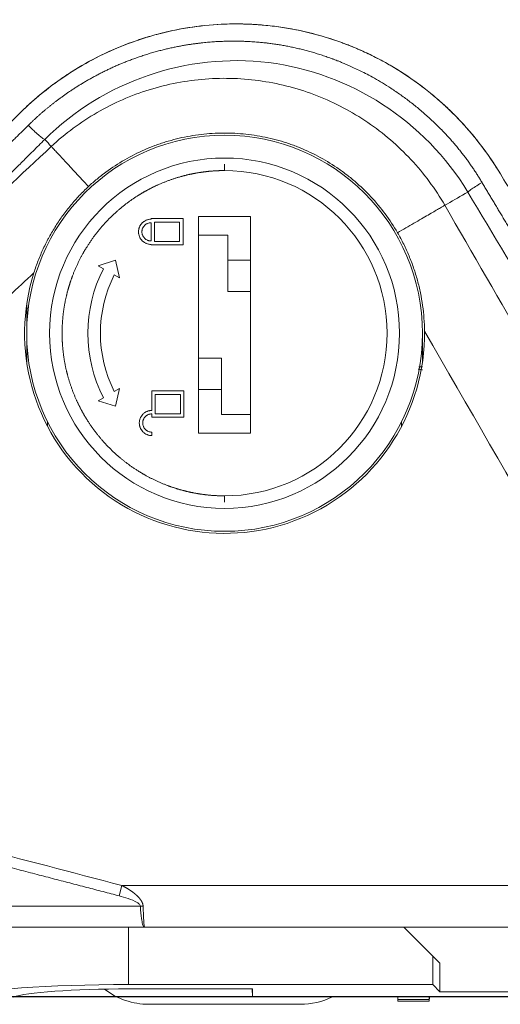
# Model space of a CAD drawing. Units: millimetres. Extents: x -4 to 1417, y -111 to 894.
# Drawn here: x 403 to 426, y 374 to 422 of the extents above; entities that cross this region are included whole.
import ezdxf

# ---------------------------------------------------------------- set-up
doc = ezdxf.new("R2010")
doc.units = ezdxf.units.MM
doc.layers.add('1', color=7, linetype='Continuous', true_color=0xffffff)
doc.dimstyles.get("Standard").update_dxf_attribs({"dimtxt": 8, "dimasz": 5, "dimexe": 0.18, "dimexo": 0.0625, "dimgap": 1, "dimtad": 0, "dimtih": 1, "dimtoh": 1, "dimdec": 1, "dimzin": 0, "dimdsep": 46, "dimtxsty": 'Standard', "dimblk": 'OPEN30', "dimcen": 0.09, "dimclrd": 3, "dimclre": 3, "dimclrt": 3, "dimadec": 0, "dimazin": 0, "dimtfac": 1, "dimtdec": 1, "dimtofl": 0, "dimtmove": 0, "dimatfit": 3, "dimldrblk": 'OPEN30', "dimfxl": 0, "dimtolj": 1, "dimtzin": 0, "dimarcsym": 0})

# ---------------------------------------------------------------- blocks, each defined once
blk = doc.blocks.new('_Open30')
at = {"color": 0, "linetype": 'ByBlock', "lineweight": -2}
for p, q in [((-1, 0.2679), (0, 0)), ((0, 0), (-1, -0.2679)), ((0, 0), (-1, 0))]:
    blk.add_line(p, q, dxfattribs=at)
blk = doc.blocks.new('*D2')
at = {"color": 3, "lineweight": -2, "transparency": 16777216}
for p, q in [((504.55, 477.986), (357.799, 477.986)), ((357.979, 472.986), (357.979, 431.345)), ((357.979, 379.704), (357.979, 421.345)), ((502.8, 374.704), (357.799, 374.704))]:
    blk.add_line(p, q, dxfattribs=at)
at = {"layer": 'Defpoints', "color": 0, "lineweight": 18, "transparency": 16777216}
for p in [(504.613, 477.986), (357.979, 374.704), (502.862, 374.704)]:
    blk.add_point(p, dxfattribs=at)
at = {"color": 3, "lineweight": -2, "transparency": 16777216, "xscale": 5, "yscale": 5, "zscale": 5}
for p, rotation in [((357.979, 477.986), 90), ((357.979, 374.704), 270)]:
    blk.add_blockref('_Open30', p, dxfattribs=dict(at, rotation=rotation))
at = {"color": 3, "lineweight": 18, "transparency": 16777216, "insert": (357.979, 426.345), "char_height": 8, "attachment_point": 5}
blk.add_mtext('\\A1;103', dxfattribs=at)

msp = doc.modelspace()

# ---------------------------------------------------------------- linework, layer by layer
at = {"layer": '1', "color": 0, "linetype": 'ByBlock', "lineweight": 5}
for p, q in [((412.614, 414.631), (412.614, 414.331)), ((410.622, 412.025), (409.086, 412.025)), ((409.086, 412.025), (409.086, 411.997)), ((409.086, 411.833), (409.086, 410.955)), ((409.25, 410.928), (409.25, 411.86)), ((409.25, 411.86), (410.457, 411.86)), ((410.457, 411.86), (410.457, 410.928)), ((410.622, 410.763), (410.622, 412.025)), ((411.364, 412.131), (413.864, 412.131)), ((411.364, 401.731), (411.364, 412.131)), ((413.864, 412.131), (413.864, 401.731)), ((410.457, 410.928), (409.25, 410.928)), ((411.364, 411.231), (412.764, 411.231)), ((412.764, 411.231), (412.764, 410.031)), ((409.086, 410.79), (409.086, 410.763)), ((409.086, 410.763), (410.622, 410.763)), ((407.377, 410.031), (406.549, 409.768)), ((407.565, 409.187), (407.377, 410.031)), ((413.864, 410.031), (412.764, 410.031)), ((406.549, 409.768), (406.798, 409.625)), ((407.32, 409.327), (407.565, 409.187)), ((412.764, 408.531), (413.864, 408.531)), ((403.114, 406.531), (403.114, 407.731)), ((403.19, 407.731), (403.114, 407.731)), ((403.114, 406.531), (403.114, 405.149)), ((422.114, 406.531), (422.114, 405.149)), ((412.464, 405.331), (411.364, 405.331)), ((407.565, 403.876), (407.32, 403.735)), ((407.377, 403.031), (407.565, 403.876)), ((409.123, 403.761), (410.659, 403.761)), ((409.123, 402.828), (409.123, 403.761)), ((410.659, 403.761), (410.659, 402.499)), ((412.464, 403.831), (411.364, 403.831)), ((412.464, 402.631), (412.464, 403.831)), ((406.798, 403.437), (406.549, 403.294)), ((406.549, 403.294), (407.377, 403.031)), ((409.288, 402.664), (409.288, 403.596)), ((409.288, 403.596), (410.495, 403.596)), ((410.495, 403.596), (410.495, 402.664)), ((409.123, 402.499), (409.123, 402.664)), ((410.659, 402.499), (409.123, 402.499)), ((410.495, 402.664), (409.288, 402.664)), ((413.864, 402.631), (412.464, 402.631)), ((404.114, 402.288), (404.114, 402.069)), ((421.114, 402.069), (421.114, 402.288)), ((409.123, 401.786), (409.123, 401.621)), ((413.864, 401.731), (411.364, 401.731)), ((412.614, 398.431), (412.614, 398.731)), ((407.549, 379.546), (407.681, 380.046)), ((408, 378.046), (408, 375.293)), ((422.611, 376.657), (421.222, 378.046)), ((422.607, 375.293), (422.611, 376.657)), ((422.611, 376.657), (422.95, 376.318)), ((422.95, 376.318), (422.948, 374.951)), ((408, 375.293), (422.607, 375.293)), ((408.022, 375.083), (413.956, 375.083)), ((413.95, 374.704), (413.943, 375.083)), ((413.956, 375.083), (413.95, 374.704)), ((422.948, 374.951), (422.607, 375.293)), ((422.948, 374.951), (461.815, 374.953)), ((413.95, 374.704), (420.928, 374.704)), ((420.933, 374.572), (420.928, 374.704)), ((420.936, 374.496), (420.933, 374.572)), ((420.933, 374.572), (422.44, 374.572)), ((420.936, 374.496), (422.441, 374.496)), ((422.441, 374.704), (452.418, 374.704)), ((422.441, 374.496), (422.442, 374.496)), ((408.982, 374.346), (416.246, 374.346))]:
    msp.add_line(p, q, dxfattribs=at)
msp.add_circle((412.614, 406.531), 8.4, dxfattribs=at)
for centre, radius, start, end in [((412.614, 406.531), 9.5, 0, 180), ((412.614, 406.531), 7.8, 270, 90), ((412.614, 406.531), 9.6, 162.4347, 0.5653), ((412.854, 406.531), 6.8, 152.9346, 207.0654), ((412.854, 406.531), 6.2, 153.1967, 206.8033), ((412.614, 407.731), 9.5, 178.8187, 180), ((412.614, 406.531), 9.5, 180, 0), ((408.982, 377.846), 3.5, 232.4101, 270), ((416.246, 377.846), 3.5, 270, 296.1388)]:
    msp.add_arc(centre, radius, start, end, dxfattribs=at)
for centre, major_axis, ratio, start_param, end_param in [((408.704, 379.546), (-0.999, -0.044), 0.499631, 1.415701, 1.548615), ((408, 374.578), (8.173, 0), 0.087489, 1.570796, 2.928305), ((408.022, 374.587), (5.672, 0), 0.087489, 1.570796, 2.92723)]:
    msp.add_ellipse(centre, major_axis=major_axis, ratio=ratio, start_param=start_param, end_param=end_param, dxfattribs=at)
for points, degree, knots in [([(425.852, 414.174), (425.56, 414.659), (425.244, 415.123), (424.565, 416.009), (424.201, 416.431), (423.621, 417.034), (423.421, 417.23), (423.113, 417.516), (422.957, 417.657), (422.797, 417.795), (422.69, 417.886), (422.636, 417.931), (422.147, 418.336), (421.696, 418.667), (420.763, 419.275), (420.281, 419.552), (419.535, 419.926), (419.282, 420.043), (418.897, 420.21), (418.703, 420.29), (418.507, 420.367), (418.376, 420.417), (418.31, 420.442), (417.716, 420.659), (417.182, 420.821), (416.103, 421.082), (415.558, 421.182), (414.732, 421.285), (414.455, 421.312), (414.038, 421.34), (413.829, 421.352), (413.619, 421.358), (413.479, 421.362), (413.409, 421.363), (412.778, 421.37), (412.222, 421.344), (411.119, 421.231), (410.573, 421.144), (409.761, 420.966), (409.491, 420.899), (409.088, 420.787), (408.888, 420.728), (408.687, 420.665), (408.554, 420.621), (408.488, 420.599), (407.89, 420.396), (407.375, 420.186), (406.372, 419.712), (405.886, 419.448), (405.177, 419.01), (404.945, 418.857), (404.602, 418.617), (404.432, 418.494), (404.264, 418.368), (404.152, 418.283), (404.097, 418.239), (403.599, 417.848), (403.178, 417.476), (402.778, 417.079)], 3, [0, 0, 0, 0, 0.0625, 0.0625, 0.125, 0.125, 0.15625, 0.15625, 0.171875, 0.179687, 0.179687, 0.1875, 0.1875, 0.25, 0.25, 0.3125, 0.3125, 0.34375, 0.34375, 0.359375, 0.367187, 0.367187, 0.375, 0.375, 0.4375, 0.4375, 0.5, 0.5, 0.53125, 0.53125, 0.546875, 0.554687, 0.554687, 0.5625, 0.5625, 0.625, 0.625, 0.6875, 0.6875, 0.71875, 0.71875, 0.734375, 0.742187, 0.742187, 0.75, 0.75, 0.8125, 0.8125, 0.875, 0.875, 0.90625, 0.90625, 0.921875, 0.929687, 0.929687, 0.9375, 0.9375, 1, 1, 1, 1]), ([(403.984, 418.151), (404.398, 418.48), (404.826, 418.784), (405.705, 419.342), (406.157, 419.597), (407.086, 420.058), (407.562, 420.264), (408.296, 420.536), (408.544, 420.62), (408.857, 420.718), (408.92, 420.737), (409.046, 420.774), (409.11, 420.793), (409.3, 420.846), (409.427, 420.88), (410.064, 421.042), (410.577, 421.143), (411.608, 421.29), (412.126, 421.337), (412.908, 421.365), (413.17, 421.367), (413.563, 421.36), (413.76, 421.354), (413.957, 421.344), (414.089, 421.337), (414.155, 421.332), (414.747, 421.29), (415.267, 421.225), (416.295, 421.041), (416.802, 420.922), (417.805, 420.629), (418.3, 420.456), (418.849, 420.23), (418.91, 420.204), (419.032, 420.152), (419.092, 420.125), (419.274, 420.045), (419.633, 419.88), (419.984, 419.701), (420.675, 419.325), (421.121, 419.052), (421.982, 418.458), (422.398, 418.137), (422.899, 417.707), (422.998, 417.619), (423.146, 417.486), (423.194, 417.441), (423.292, 417.35), (423.533, 417.123), (423.765, 416.888), (424.306, 416.311), (424.646, 415.909), (425.281, 415.069), (425.578, 414.63), (425.852, 414.174)], 3, [0, 0, 0, 0, 0.0625, 0.0625, 0.125, 0.125, 0.1875, 0.1875, 0.21875, 0.21875, 0.226563, 0.226563, 0.234375, 0.234375, 0.25, 0.25, 0.3125, 0.3125, 0.375, 0.375, 0.40625, 0.40625, 0.421875, 0.429688, 0.429688, 0.4375, 0.4375, 0.5, 0.5, 0.5625, 0.5625, 0.625, 0.625, 0.632813, 0.632813, 0.640625, 0.640625, 0.65625, 0.6875, 0.6875, 0.75, 0.75, 0.8125, 0.8125, 0.828125, 0.828125, 0.835938, 0.835938, 0.84375, 0.875, 0.875, 0.9375, 0.9375, 1, 1, 1, 1]), ([(403.193, 416.501), (403.206, 416.514), (403.232, 416.54), (403.272, 416.579), (403.312, 416.618), (403.354, 416.658), (403.396, 416.698), (403.438, 416.738), (403.482, 416.779), (403.526, 416.82), (403.571, 416.861), (403.616, 416.903), (403.663, 416.945), (403.71, 416.987), (403.758, 417.03), (403.807, 417.073), (403.856, 417.116), (403.907, 417.159), (403.958, 417.203), (404.01, 417.247), (404.063, 417.291), (404.117, 417.335), (404.171, 417.38), (404.227, 417.425), (404.283, 417.47), (404.34, 417.515), (404.398, 417.561), (404.457, 417.606), (404.516, 417.652), (404.577, 417.698), (404.638, 417.744), (404.701, 417.79), (404.764, 417.837), (404.828, 417.883), (404.893, 417.93), (404.959, 417.976), (405.026, 418.023), (405.094, 418.07), (405.163, 418.116), (405.233, 418.163), (405.303, 418.21), (405.375, 418.257), (405.448, 418.304), (405.521, 418.351), (405.596, 418.397), (405.672, 418.444), (405.748, 418.491), (405.826, 418.537), (405.904, 418.584), (405.984, 418.63), (406.064, 418.677), (406.146, 418.723), (406.228, 418.769), (406.312, 418.815), (406.397, 418.86), (406.482, 418.906), (406.569, 418.951), (406.656, 418.996), (406.745, 419.041), (406.835, 419.086), (406.925, 419.13), (407.017, 419.174), (407.11, 419.218), (407.204, 419.262), (407.299, 419.305), (407.395, 419.347), (407.491, 419.39), (407.589, 419.432), (407.688, 419.473), (407.789, 419.514), (407.89, 419.555), (407.992, 419.595), (408.095, 419.634), (408.199, 419.673), (408.305, 419.711), (408.411, 419.749), (408.562, 419.801), (408.755, 419.865), (408.99, 419.939), (409.219, 420.006), (409.444, 420.068), (409.665, 420.125), (409.88, 420.177), (410.09, 420.224), (410.295, 420.267), (410.494, 420.306), (410.688, 420.34), (410.877, 420.371), (411.06, 420.399), (411.238, 420.423), (411.41, 420.444), (411.617, 420.468), (411.858, 420.491), (412.13, 420.511), (412.389, 420.525), (412.636, 420.534), (412.869, 420.539), (413.09, 420.539), (413.298, 420.537), (413.493, 420.532), (413.674, 420.525), (413.843, 420.516), (413.998, 420.506), (414.141, 420.496), (414.27, 420.486), (414.386, 420.475), (414.489, 420.465), (414.579, 420.456), (414.656, 420.447), (414.741, 420.437), (414.839, 420.424), (414.954, 420.408), (415.069, 420.392), (415.184, 420.374), (415.3, 420.355), (415.416, 420.335), (415.532, 420.314), (415.649, 420.291), (415.766, 420.268), (415.883, 420.243), (416, 420.218), (416.118, 420.191), (416.236, 420.163), (416.354, 420.134), (416.472, 420.104), (416.591, 420.073), (416.71, 420.04), (416.829, 420.006), (416.948, 419.971), (417.067, 419.935), (417.187, 419.898), (417.306, 419.859), (417.426, 419.82), (417.546, 419.778), (417.666, 419.736), (417.76, 419.702), (417.84, 419.672), (417.919, 419.642), (418.034, 419.597), (418.185, 419.536), (418.373, 419.458), (418.595, 419.362), (418.852, 419.246), (419.143, 419.108), (419.466, 418.944), (419.819, 418.753), (420.202, 418.532), (420.544, 418.318), (420.837, 418.123), (421.072, 417.96), (421.304, 417.792), (421.532, 417.619), (421.757, 417.441), (421.979, 417.258), (422.198, 417.071), (422.413, 416.879), (422.624, 416.683), (422.832, 416.483), (422.998, 416.319), (423.123, 416.191), (423.207, 416.103), (423.29, 416.014), (423.372, 415.925), (423.452, 415.837), (423.53, 415.748), (423.607, 415.659), (423.683, 415.571), (423.757, 415.482), (423.83, 415.394), (423.902, 415.305), (423.972, 415.217), (424.04, 415.129), (424.108, 415.042), (424.174, 414.954), (424.239, 414.867), (424.302, 414.78), (424.365, 414.693), (424.426, 414.607), (424.486, 414.52), (424.544, 414.435), (424.602, 414.349), (424.658, 414.264), (424.713, 414.18), (424.767, 414.095), (424.82, 414.012), (424.872, 413.928), (424.923, 413.845), (424.956, 413.79), (424.973, 413.763)], 3, [0, 0, 0, 0, 0.002168, 0.004368, 0.006598, 0.00886, 0.011152, 0.013475, 0.015829, 0.018215, 0.020631, 0.023078, 0.025557, 0.028066, 0.030607, 0.033179, 0.035782, 0.038416, 0.041081, 0.043778, 0.046505, 0.049264, 0.052055, 0.054877, 0.05773, 0.060615, 0.063531, 0.066479, 0.069458, 0.072469, 0.075512, 0.078586, 0.081692, 0.08483, 0.088, 0.091202, 0.094436, 0.097701, 0.100999, 0.104329, 0.107691, 0.111085, 0.114511, 0.11797, 0.121461, 0.124983, 0.128539, 0.132126, 0.135746, 0.139398, 0.143083, 0.1468, 0.150549, 0.15433, 0.158144, 0.16199, 0.165868, 0.169778, 0.173721, 0.177695, 0.181702, 0.18574, 0.189811, 0.193914, 0.198048, 0.202214, 0.206412, 0.210641, 0.214902, 0.219195, 0.223519, 0.227874, 0.232261, 0.23668, 0.241129, 0.24561, 0.250123, 0.26012, 0.269874, 0.279385, 0.288655, 0.297683, 0.306471, 0.315018, 0.323327, 0.331396, 0.339228, 0.346821, 0.354176, 0.361294, 0.368174, 0.374817, 0.386153, 0.396975, 0.407283, 0.417077, 0.426356, 0.43512, 0.443368, 0.4511, 0.458315, 0.465012, 0.471191, 0.476853, 0.481996, 0.486621, 0.490728, 0.494316, 0.497386, 0.499937, 0.504515, 0.509111, 0.513726, 0.518359, 0.52301, 0.52768, 0.532368, 0.537076, 0.541801, 0.546546, 0.55131, 0.556092, 0.560894, 0.565715, 0.570555, 0.575415, 0.580294, 0.585193, 0.590111, 0.59505, 0.600008, 0.604986, 0.609985, 0.615004, 0.620044, 0.625104, 0.62688, 0.630216, 0.635113, 0.641572, 0.649594, 0.659183, 0.670341, 0.683072, 0.697379, 0.71327, 0.730751, 0.749832, 0.761115, 0.77241, 0.783716, 0.795035, 0.806366, 0.817709, 0.829065, 0.840432, 0.851809, 0.863197, 0.874593, 0.879458, 0.884285, 0.889073, 0.893821, 0.898531, 0.903202, 0.907833, 0.912426, 0.91698, 0.921496, 0.925973, 0.930411, 0.93481, 0.939171, 0.943493, 0.947777, 0.952022, 0.95623, 0.960398, 0.964529, 0.968622, 0.972676, 0.976693, 0.980672, 0.984612, 0.988516, 0.992381, 0.996209, 1, 1, 1, 1]), ([(424.29, 413.302), (422.233, 416.713), (418.628, 419.032), (410.815, 419.987), (406.793, 418.615), (403.982, 415.824)], 3, [0, 0, 0, 0, 0.5, 0.5, 1, 1, 1, 1]), ([(404.295, 415.488), (404.629, 415.799), (404.982, 416.091), (405.716, 416.634), (406.099, 416.885), (406.89, 417.342), (407.298, 417.549), (408.135, 417.915), (408.564, 418.074), (409.437, 418.344), (409.881, 418.455), (410.778, 418.626), (411.232, 418.686), (412.143, 418.755), (412.6, 418.764), (413.513, 418.731), (413.969, 418.689), (414.873, 418.554), (415.321, 418.461), (416.203, 418.226), (416.638, 418.083), (417.489, 417.751), (417.905, 417.561), (418.714, 417.135), (419.106, 416.899), (419.862, 416.386), (420.225, 416.108), (420.919, 415.513), (421.249, 415.196), (421.871, 414.528), (422.164, 414.176), (422.708, 413.442), (422.959, 413.06), (423.188, 412.665)], 3, [0, 0, 0, 0, 0.0625, 0.0625, 0.125, 0.125, 0.1875, 0.1875, 0.25, 0.25, 0.3125, 0.3125, 0.375, 0.375, 0.4375, 0.4375, 0.5, 0.5, 0.5625, 0.5625, 0.625, 0.625, 0.6875, 0.6875, 0.75, 0.75, 0.8125, 0.8125, 0.875, 0.875, 0.9375, 0.9375, 1, 1, 1, 1]), ([(402.778, 417.079), (402.356, 416.661), (401.934, 416.242), (401.09, 415.405), (400.668, 414.987), (399.825, 414.149), (399.403, 413.73), (398.562, 412.893), (398.141, 412.474), (397.3, 411.635), (396.879, 411.216), (396.039, 410.378), (395.619, 409.959), (394.78, 409.12), (394.361, 408.7), (393.732, 408.071), (393.522, 407.861), (393.103, 407.441), (392.894, 407.232), (392.684, 407.022)], 3, [0, 0, 0, 0, 0.125, 0.125, 0.25, 0.25, 0.375, 0.375, 0.5, 0.5, 0.625, 0.625, 0.75, 0.75, 0.875, 0.875, 0.9375, 0.9375, 1, 1, 1, 1]), ([(393.304, 406.666), (393.371, 406.733), (393.506, 406.868), (393.71, 407.07), (393.914, 407.271), (394.121, 407.472), (394.328, 407.673), (394.535, 407.876), (394.742, 408.08), (394.949, 408.286), (395.155, 408.493), (395.36, 408.703), (395.565, 408.914), (395.718, 409.073), (395.821, 409.18), (395.872, 409.234), (395.923, 409.287), (395.975, 409.34), (396.026, 409.393), (396.077, 409.445), (396.129, 409.498), (396.18, 409.55), (396.231, 409.602), (396.283, 409.654), (396.334, 409.706), (396.385, 409.757), (396.437, 409.808), (396.488, 409.859), (396.54, 409.91), (396.591, 409.96), (396.643, 410.011), (396.694, 410.061), (396.746, 410.111), (396.797, 410.16), (396.849, 410.21), (396.901, 410.259), (396.952, 410.308), (396.992, 410.344), (397.019, 410.371), (397.037, 410.388), (397.059, 410.409), (397.085, 410.434), (397.114, 410.464), (397.148, 410.498), (397.186, 410.535), (397.228, 410.577), (397.274, 410.623), (397.324, 410.673), (397.378, 410.727), (397.436, 410.785), (397.498, 410.847), (397.564, 410.913), (397.635, 410.983), (397.709, 411.057), (397.788, 411.136), (397.87, 411.218), (397.957, 411.304), (398.048, 411.394), (398.142, 411.489), (398.276, 411.622), (398.448, 411.792), (398.654, 411.996), (398.857, 412.197), (399.057, 412.395), (399.253, 412.589), (399.447, 412.781), (399.637, 412.97), (399.825, 413.156), (400.009, 413.34), (400.19, 413.52), (400.368, 413.697), (400.543, 413.871), (400.697, 414.024), (400.83, 414.156), (400.943, 414.269), (401.054, 414.379), (401.163, 414.488), (401.269, 414.594), (401.373, 414.699), (401.475, 414.801), (401.575, 414.901), (401.673, 414.999), (401.769, 415.094), (401.863, 415.188), (401.954, 415.279), (402.044, 415.368), (402.131, 415.455), (402.217, 415.54), (402.3, 415.622), (402.381, 415.703), (402.461, 415.781), (402.538, 415.857), (402.613, 415.931), (402.686, 416.002), (402.757, 416.072), (402.826, 416.139), (402.892, 416.205), (402.957, 416.268), (403.019, 416.329), (403.079, 416.388), (403.137, 416.445), (403.175, 416.483), (403.193, 416.501)], 3, [0, 0, 0, 0, 0.020514, 0.041073, 0.061688, 0.082367, 0.10311, 0.123916, 0.144785, 0.165714, 0.186701, 0.207746, 0.228848, 0.250007, 0.255331, 0.260646, 0.265951, 0.271246, 0.27653, 0.281804, 0.287069, 0.292323, 0.297567, 0.3028, 0.308024, 0.313237, 0.318441, 0.323634, 0.328818, 0.333991, 0.339154, 0.344307, 0.34945, 0.354584, 0.359707, 0.364821, 0.369924, 0.375018, 0.376378, 0.37815, 0.380333, 0.382929, 0.385936, 0.389355, 0.393185, 0.397428, 0.402081, 0.407147, 0.412624, 0.418512, 0.424812, 0.431523, 0.438645, 0.446179, 0.454123, 0.462479, 0.471247, 0.480425, 0.490014, 0.500015, 0.521105, 0.541885, 0.562355, 0.582515, 0.602365, 0.621905, 0.641136, 0.660057, 0.678668, 0.696969, 0.714959, 0.732639, 0.750006, 0.761645, 0.773069, 0.784276, 0.795268, 0.806045, 0.816605, 0.82695, 0.837079, 0.846992, 0.85669, 0.866171, 0.875437, 0.884486, 0.89332, 0.901939, 0.910341, 0.918529, 0.9265, 0.934257, 0.941798, 0.949124, 0.956234, 0.96313, 0.969811, 0.976278, 0.98253, 0.988567, 0.994391, 1, 1, 1, 1]), ([(403.193, 416.501), (403.227, 416.466), (403.262, 416.431), (403.348, 416.346), (403.4, 416.295), (403.529, 416.174), (403.605, 416.105), (403.743, 415.987), (403.806, 415.937), (403.91, 415.862), (403.953, 415.836), (403.982, 415.824)], 3, [0, 0, 0, 0, 0.107368, 0.107368, 0.265211, 0.265211, 0.510141, 0.510141, 0.75507, 0.75507, 1, 1, 1, 1]), ([(420.917, 411.35), (420.735, 411.663), (420.538, 411.963), (420.112, 412.537), (419.884, 412.811), (419.397, 413.334), (419.138, 413.583), (418.795, 413.877), (418.725, 413.935), (418.585, 414.048), (418.373, 414.215), (418.155, 414.372), (417.712, 414.673), (417.406, 414.857), (416.774, 415.19), (416.448, 415.34), (416.069, 415.488), (416.027, 415.504), (415.942, 415.536), (415.815, 415.582), (415.517, 415.685), (415.26, 415.761), (414.742, 415.899), (414.393, 415.972), (413.686, 416.078), (413.329, 416.111), (412.922, 416.126), (412.877, 416.128), (412.787, 416.13), (412.651, 416.132), (412.336, 416.13), (412.068, 416.117), (411.534, 416.077), (411.18, 416.03), (410.478, 415.897), (410.13, 415.811), (409.741, 415.691), (409.698, 415.678), (409.612, 415.65), (409.483, 415.607), (409.187, 415.502), (408.938, 415.401), (408.446, 415.187), (408.128, 415.026), (407.509, 414.669), (407.208, 414.473), (406.881, 414.232), (406.845, 414.205), (406.773, 414.15), (406.665, 414.067), (406.419, 413.869), (406.215, 413.69), (406.083, 413.567)], 3, [0, 0, 0, 0, 0.0625, 0.0625, 0.125, 0.125, 0.1875, 0.1875, 0.203125, 0.203125, 0.21875, 0.25, 0.25, 0.3125, 0.3125, 0.375, 0.375, 0.382813, 0.382813, 0.390625, 0.40625, 0.4375, 0.4375, 0.5, 0.5, 0.5625, 0.5625, 0.570313, 0.570313, 0.578125, 0.59375, 0.625, 0.625, 0.6875, 0.6875, 0.75, 0.75, 0.757813, 0.757813, 0.765625, 0.78125, 0.8125, 0.8125, 0.875, 0.875, 0.9375, 0.9375, 0.945313, 0.945313, 0.953125, 0.96875, 1, 1, 1, 1]), ([(403.982, 415.824), (402.271, 414.127), (401.508, 413.369), (400.128, 411.999), (399.038, 410.913), (396.725, 408.609), (394.113, 405.994)], 2, [0, 0, 0, 0.25, 0.25, 0.5, 0.5, 1, 1, 1]), ([(394.113, 405.994), (394.642, 406.487), (395.17, 406.979), (398.564, 410.144), (401.429, 412.816), (404.295, 415.488)], 3, [0, 0, 0, 0, 0.155641, 0.155641, 1, 1, 1, 1]), ([(406.083, 413.567), (405.975, 413.682), (405.87, 413.795), (405.666, 414.015), (405.467, 414.228), (405.284, 414.425), (405.11, 414.612), (405.027, 414.701), (404.871, 414.868), (404.799, 414.946), (404.665, 415.09), (404.604, 415.156), (404.494, 415.274), (404.445, 415.327), (404.36, 415.418), (404.324, 415.457), (404.295, 415.488)], 3, [0, 0, 0, 0, 0.125, 0.125, 0.25, 0.375, 0.375, 0.5, 0.5, 0.625, 0.625, 0.75, 0.75, 0.875, 0.875, 1, 1, 1, 1]), ([(412.614, 414.331), (412.518, 414.331), (412.327, 414.327), (412.041, 414.313), (411.632, 414.272), (411.254, 414.213), (410.878, 414.139), (410.507, 414.043), (409.984, 413.884), (409.427, 413.654), (409.082, 413.488), (408.744, 413.307), (408.417, 413.108), (407.962, 412.804), (407.497, 412.422), (407.215, 412.163), (406.944, 411.892), (406.689, 411.607), (406.342, 411.184), (406.007, 410.683), (405.812, 410.353), (405.555, 409.871), (405.324, 409.314), (405.198, 408.953), (405.086, 408.586), (404.996, 408.214), (404.889, 407.678), (404.83, 407.078), (404.814, 406.696), (404.814, 406.313), (404.835, 405.93), (404.889, 405.386), (405.006, 404.795), (405.102, 404.424), (405.261, 403.901), (405.491, 403.344), (405.657, 402.999), (405.838, 402.662), (406.037, 402.335), (406.341, 401.88), (406.723, 401.414), (406.982, 401.132), (407.253, 400.861), (407.538, 400.606), (407.961, 400.259), (408.462, 399.924), (408.792, 399.73), (409.274, 399.472), (409.831, 399.241), (410.192, 399.115), (410.558, 399.004), (410.931, 398.913), (411.306, 398.838), (411.686, 398.785), (412.231, 398.731), (412.614, 398.731)], 2, [0, 0, 0, 0.007812, 0.015625, 0.03125, 0.049107, 0.0625, 0.080357, 0.09375, 0.125, 0.142857, 0.15625, 0.174107, 0.1875, 0.21875, 0.236607, 0.25, 0.267857, 0.28125, 0.3125, 0.330357, 0.34375, 0.375, 0.392857, 0.40625, 0.424107, 0.4375, 0.46875, 0.486607, 0.5, 0.517857, 0.53125, 0.5625, 0.580357, 0.59375, 0.625, 0.642857, 0.65625, 0.674107, 0.6875, 0.71875, 0.736607, 0.75, 0.767857, 0.78125, 0.8125, 0.830357, 0.84375, 0.875, 0.892857, 0.90625, 0.924107, 0.9375, 0.955357, 0.96875, 1, 1, 1]), ([(436.574, 396.217), (436.13, 396.967), (435.684, 397.716), (435.016, 398.84), (434.793, 399.215), (434.347, 399.964), (434.125, 400.339), (433.679, 401.088), (433.456, 401.462), (433.01, 402.211), (432.787, 402.586), (432.341, 403.335), (432.117, 403.709), (431.671, 404.457), (431.447, 404.831), (431, 405.579), (430.777, 405.953), (430.33, 406.701), (430.106, 407.075), (429.436, 408.197), (428.988, 408.945), (428.317, 410.066), (428.093, 410.44), (427.645, 411.187), (427.421, 411.56), (426.972, 412.307), (426.748, 412.68), (426.3, 413.427), (426.076, 413.8), (425.852, 414.174)], 3, [0, 0, 0, 0, 0.125, 0.125, 0.1875, 0.1875, 0.25, 0.25, 0.3125, 0.3125, 0.375, 0.375, 0.4375, 0.4375, 0.5, 0.5, 0.5625, 0.5625, 0.625, 0.625, 0.75, 0.75, 0.8125, 0.8125, 0.875, 0.875, 0.9375, 0.9375, 1, 1, 1, 1]), ([(424.29, 413.302), (424.312, 413.323), (424.35, 413.353), (424.452, 413.427), (424.518, 413.473), (424.671, 413.573), (424.76, 413.63), (424.892, 413.713), (424.932, 413.738), (424.973, 413.763)], 3, [0, 0, 0, 0, 0.289545, 0.289545, 0.579091, 0.579091, 0.875735, 0.875735, 1, 1, 1, 1]), ([(424.973, 413.763), (425.011, 413.699), (425.087, 413.572), (425.201, 413.38), (425.316, 413.188), (425.432, 412.993), (425.549, 412.798), (425.667, 412.601), (425.786, 412.403), (425.905, 412.203), (426.025, 412.002), (426.145, 411.799), (426.267, 411.595), (426.389, 411.39), (426.512, 411.183), (426.636, 410.974), (426.743, 410.796), (426.831, 410.649), (426.9, 410.533), (426.969, 410.416), (427.037, 410.3), (427.106, 410.183), (427.175, 410.067), (427.243, 409.95), (427.311, 409.834), (427.38, 409.718), (427.448, 409.602), (427.516, 409.486), (427.584, 409.37), (427.653, 409.254), (427.721, 409.139), (427.79, 409.023), (427.858, 408.908), (427.927, 408.793), (427.996, 408.679), (428.065, 408.564), (428.134, 408.45), (428.204, 408.336), (428.273, 408.223), (428.343, 408.109), (428.413, 407.996), (428.483, 407.883), (428.536, 407.799), (428.572, 407.742), (428.592, 407.709), (428.614, 407.672), (428.64, 407.629), (428.669, 407.581), (428.7, 407.529), (428.735, 407.471), (428.772, 407.409), (428.813, 407.341), (428.856, 407.269), (428.902, 407.191), (428.951, 407.109), (429.003, 407.022), (429.059, 406.93), (429.117, 406.832), (429.178, 406.73), (429.242, 406.623), (429.309, 406.511), (429.379, 406.394), (429.46, 406.259), (429.55, 406.11), (429.645, 405.951), (429.735, 405.801), (429.82, 405.66), (429.9, 405.528), (429.974, 405.404), (430.043, 405.289), (430.107, 405.182), (430.166, 405.084), (430.219, 404.995), (430.267, 404.915), (430.31, 404.843), (430.343, 404.788), (430.372, 404.739), (430.405, 404.685), (430.453, 404.607), (430.516, 404.505), (430.593, 404.379), (430.684, 404.228), (430.79, 404.053), (430.911, 403.854), (431.045, 403.63), (431.194, 403.382), (431.356, 403.108), (431.532, 402.811), (431.723, 402.489), (431.928, 402.143), (432.091, 401.872), (432.206, 401.679), (432.27, 401.571), (432.339, 401.455), (432.413, 401.331), (432.491, 401.199), (432.574, 401.059), (432.661, 400.912), (432.753, 400.757), (432.85, 400.594), (432.952, 400.423), (433.058, 400.245), (433.169, 400.059), (433.285, 399.866), (433.406, 399.665), (433.531, 399.455), (433.661, 399.238), (433.796, 399.013), (433.911, 398.819), (434.007, 398.657), (434.084, 398.529), (434.164, 398.395), (434.247, 398.256), (434.333, 398.113), (434.422, 397.964), (434.514, 397.81), (434.609, 397.651), (434.707, 397.487), (434.808, 397.317), (434.911, 397.143), (435.017, 396.963), (435.127, 396.778), (435.239, 396.588), (435.354, 396.393), (435.472, 396.193), (435.593, 395.988), (435.697, 395.814), (435.781, 395.673), (435.844, 395.567), (435.906, 395.462), (435.968, 395.358), (436.029, 395.255), (436.09, 395.152), (436.149, 395.051), (436.209, 394.951), (436.267, 394.852), (436.326, 394.753), (436.383, 394.656), (436.44, 394.56), (436.497, 394.465), (436.553, 394.371), (436.608, 394.279), (436.663, 394.187), (436.718, 394.096), (436.772, 394.006), (436.825, 393.918), (436.878, 393.83), (436.93, 393.743), (436.982, 393.658), (437.033, 393.573), (437.084, 393.49), (437.134, 393.407), (437.183, 393.326), (437.232, 393.246), (437.28, 393.166), (437.328, 393.087), (437.375, 393.01), (437.421, 392.933), (437.467, 392.857), (437.529, 392.754), (437.608, 392.622), (437.704, 392.461), (437.802, 392.297), (437.901, 392.131), (438.002, 391.962), (438.103, 391.792), (438.206, 391.619), (438.31, 391.445), (438.416, 391.268), (438.522, 391.089), (438.63, 390.908), (438.739, 390.724), (438.849, 390.539), (438.961, 390.352), (439.073, 390.163), (439.186, 389.971), (439.262, 389.843), (439.3, 389.778)], 3, [0, 0, 0, 0, 0.007931, 0.015919, 0.023964, 0.032067, 0.040226, 0.048443, 0.056717, 0.065049, 0.073439, 0.081886, 0.090392, 0.098956, 0.107578, 0.116259, 0.124999, 0.129855, 0.134707, 0.139556, 0.144402, 0.149245, 0.154084, 0.158919, 0.163751, 0.168579, 0.173403, 0.178223, 0.183039, 0.187851, 0.192659, 0.197462, 0.202261, 0.207056, 0.211846, 0.216632, 0.221413, 0.226189, 0.230961, 0.235729, 0.240492, 0.24525, 0.250004, 0.251165, 0.252532, 0.254106, 0.255887, 0.257875, 0.26007, 0.262472, 0.26508, 0.267896, 0.270918, 0.274147, 0.277582, 0.281224, 0.285073, 0.289128, 0.29339, 0.297859, 0.302534, 0.307416, 0.312505, 0.319488, 0.326108, 0.332366, 0.338261, 0.343794, 0.348965, 0.353773, 0.358219, 0.362302, 0.366022, 0.369379, 0.372374, 0.375005, 0.376255, 0.378517, 0.381791, 0.386077, 0.391376, 0.397687, 0.405012, 0.41335, 0.422702, 0.433066, 0.444443, 0.456828, 0.47022, 0.484614, 0.500004, 0.504194, 0.508708, 0.513547, 0.518709, 0.524196, 0.530006, 0.53614, 0.542597, 0.549377, 0.55648, 0.563906, 0.571656, 0.57973, 0.58813, 0.596856, 0.605909, 0.615291, 0.625003, 0.630155, 0.635517, 0.641089, 0.646871, 0.652864, 0.659069, 0.665485, 0.672114, 0.678954, 0.686007, 0.693272, 0.700749, 0.708437, 0.716335, 0.724442, 0.732757, 0.741277, 0.750001, 0.754461, 0.75888, 0.763257, 0.767592, 0.771886, 0.776137, 0.780346, 0.784512, 0.788637, 0.792719, 0.796758, 0.800755, 0.80471, 0.808622, 0.812492, 0.81632, 0.820106, 0.823849, 0.827551, 0.83121, 0.834828, 0.838403, 0.841937, 0.84543, 0.848881, 0.85229, 0.855659, 0.858986, 0.862272, 0.865517, 0.868721, 0.871885, 0.875007, 0.881647, 0.888379, 0.895204, 0.902119, 0.909126, 0.916222, 0.923408, 0.930683, 0.938045, 0.945495, 0.95303, 0.960651, 0.968356, 0.976145, 0.984016, 0.991968, 1, 1, 1, 1]), ([(406.083, 413.567), (405.93, 413.425), (405.783, 413.28), (405.499, 412.98), (405.363, 412.826), (405.101, 412.511), (404.849, 412.187), (404.618, 411.848), (404.397, 411.5), (404.292, 411.322), (404.168, 411.095), (404.143, 411.049), (404.095, 410.957), (404.024, 410.819), (403.956, 410.68), (403.825, 410.398), (403.744, 410.208), (403.593, 409.822), (403.524, 409.627), (403.461, 409.428)], 3, [0, 0, 0, 0, 0.125, 0.125, 0.25, 0.25, 0.375, 0.5, 0.5, 0.625, 0.625, 0.65625, 0.65625, 0.6875, 0.75, 0.75, 0.875, 0.875, 1, 1, 1, 1]), ([(424.29, 413.302), (424.246, 413.276), (424.201, 413.251), (423.834, 413.038), (423.511, 412.851), (423.188, 412.665)], 3, [0, 0, 0, 0, 0.121503, 0.121503, 1, 1, 1, 1]), ([(438.55, 389.331), (437.038, 391.931), (435.507, 394.518), (433.205, 398.391), (432.438, 399.682), (429.216, 405.088), (426.751, 409.193), (424.29, 413.302)], 3, [0, 0, 0, 0, 0.323079, 0.323079, 0.484565, 0.484565, 1, 1, 1, 1]), ([(420.917, 411.35), (421.053, 411.429), (421.188, 411.507), (421.451, 411.66), (421.58, 411.734), (421.828, 411.878), (421.947, 411.947), (422.174, 412.078), (422.281, 412.14), (422.48, 412.255), (422.572, 412.309), (422.74, 412.406), (422.816, 412.45), (422.951, 412.528), (423.01, 412.562), (423.112, 412.621), (423.154, 412.645), (423.188, 412.665)], 3, [0, 0, 0, 0, 0.125, 0.125, 0.25, 0.25, 0.375, 0.375, 0.5, 0.5, 0.625, 0.625, 0.75, 0.75, 0.875, 0.875, 1, 1, 1, 1]), ([(423.188, 412.665), (424.522, 410.355), (425.855, 408.046), (432.318, 396.851), (437.448, 387.966), (442.578, 379.08)], 3, [0, 0, 0, 0, 0.206292, 0.206292, 1, 1, 1, 1]), ([(409.086, 411.997), (409.046, 411.997), (409.007, 411.994), (408.949, 411.982), (408.93, 411.977), (408.892, 411.966), (408.873, 411.959), (408.818, 411.936), (408.784, 411.918), (408.743, 411.89), (408.735, 411.885), (408.719, 411.873), (408.711, 411.867), (408.688, 411.848), (408.673, 411.835), (408.631, 411.793), (408.606, 411.762), (408.579, 411.721), (408.573, 411.713), (408.563, 411.696), (408.549, 411.67), (408.528, 411.625), (408.514, 411.588), (408.506, 411.56), (408.503, 411.551), (408.498, 411.531), (408.496, 411.522), (408.486, 411.473), (408.482, 411.434), (408.482, 411.375), (408.483, 411.355), (408.486, 411.325), (408.487, 411.315), (408.49, 411.296), (408.492, 411.286), (408.502, 411.238), (408.513, 411.2), (408.536, 411.145), (408.544, 411.127), (408.563, 411.092), (408.573, 411.075), (408.606, 411.026), (408.631, 410.996), (408.673, 410.953), (408.688, 410.94), (408.718, 410.915), (408.75, 410.892), (408.783, 410.871), (408.818, 410.853), (408.836, 410.844), (408.891, 410.821), (408.929, 410.81), (408.987, 410.798), (409.006, 410.795), (409.046, 410.791), (409.066, 410.79), (409.086, 410.79)], 3, [0, 0, 0, 0, 0.0625, 0.0625, 0.09375, 0.09375, 0.125, 0.125, 0.1875, 0.1875, 0.203125, 0.203125, 0.21875, 0.21875, 0.25, 0.25, 0.3125, 0.3125, 0.328125, 0.328125, 0.34375, 0.375, 0.40625, 0.40625, 0.421875, 0.421875, 0.4375, 0.4375, 0.5, 0.5, 0.53125, 0.53125, 0.546875, 0.546875, 0.5625, 0.5625, 0.625, 0.625, 0.65625, 0.65625, 0.6875, 0.6875, 0.75, 0.75, 0.78125, 0.78125, 0.8125, 0.84375, 0.84375, 0.875, 0.875, 0.9375, 0.9375, 0.96875, 0.96875, 1, 1, 1, 1]), ([(409.086, 410.955), (409.057, 410.955), (409.028, 410.958), (408.986, 410.966), (408.972, 410.97), (408.945, 410.978), (408.931, 410.983), (408.891, 410.999), (408.866, 411.013), (408.83, 411.037), (408.819, 411.045), (408.796, 411.064), (408.786, 411.073), (408.755, 411.104), (408.737, 411.126), (408.713, 411.162), (408.706, 411.174), (408.692, 411.2), (408.68, 411.226), (408.67, 411.252), (408.662, 411.28), (408.658, 411.294), (408.65, 411.336), (408.647, 411.365), (408.647, 411.408), (408.648, 411.422), (408.651, 411.451), (408.653, 411.465), (408.661, 411.508), (408.669, 411.535), (408.686, 411.575), (408.692, 411.588), (408.706, 411.613), (408.713, 411.626), (408.737, 411.661), (408.755, 411.683), (408.796, 411.724), (408.818, 411.743), (408.854, 411.767), (408.866, 411.774), (408.891, 411.788), (408.904, 411.794), (408.944, 411.81), (408.972, 411.819), (409.028, 411.83), (409.057, 411.833), (409.086, 411.833)], 3, [0, 0, 0, 0, 0.0625, 0.0625, 0.09375, 0.09375, 0.125, 0.125, 0.1875, 0.1875, 0.21875, 0.21875, 0.25, 0.25, 0.3125, 0.3125, 0.34375, 0.34375, 0.375, 0.40625, 0.40625, 0.4375, 0.4375, 0.5, 0.5, 0.53125, 0.53125, 0.5625, 0.5625, 0.625, 0.625, 0.65625, 0.65625, 0.6875, 0.6875, 0.75, 0.75, 0.8125, 0.8125, 0.84375, 0.84375, 0.875, 0.875, 0.9375, 0.9375, 1, 1, 1, 1]), ([(422.213, 406.626), (422.211, 406.834), (422.203, 407.041), (422.172, 407.452), (422.15, 407.656), (422.093, 408.063), (422.058, 408.265), (421.976, 408.666), (421.88, 409.066), (421.758, 409.46), (421.623, 409.853), (421.549, 410.047), (421.39, 410.428), (421.218, 410.805), (421.021, 411.17), (420.917, 411.35)], 3, [0, 0, 0, 0, 0.125, 0.125, 0.25, 0.25, 0.375, 0.375, 0.5, 0.625, 0.625, 0.75, 0.75, 0.875, 1, 1, 1, 1]), ([(412.764, 410.031), (412.764, 409.933), (412.764, 409.835), (412.764, 409.642), (412.764, 409.548), (412.764, 409.366), (412.764, 409.279), (412.764, 409.116), (412.764, 409.04), (412.764, 408.901), (412.764, 408.838), (412.764, 408.729), (412.764, 408.683), (412.764, 408.608), (412.764, 408.579), (412.764, 408.541), (412.764, 408.531), (412.764, 408.531)], 3, [0, 0, 0, 0, 0.12506, 0.12506, 0.25012, 0.25012, 0.375181, 0.375181, 0.500241, 0.500241, 0.625301, 0.625301, 0.750361, 0.750361, 0.875421, 0.875421, 1, 1, 1, 1]), ([(403.461, 409.428), (402.666, 408.687), (401.871, 407.945), (394.736, 401.292), (388.396, 395.379), (382.056, 389.467)], 3, [0, 0, 0, 0, 0.11145, 0.11145, 1, 1, 1, 1]), ([(437.559, 380.046), (436.611, 381.689), (435.662, 383.332), (430.547, 392.192), (426.38, 399.409), (422.213, 406.626)], 3, [0, 0, 0, 0, 0.185412, 0.185412, 1, 1, 1, 1]), ([(412.464, 403.831), (412.464, 403.929), (412.464, 404.027), (412.464, 404.22), (412.464, 404.314), (412.464, 404.496), (412.464, 404.583), (412.464, 404.746), (412.464, 404.822), (412.464, 404.961), (412.464, 405.024), (412.464, 405.133), (412.464, 405.179), (412.464, 405.254), (412.464, 405.283), (412.464, 405.321), (412.464, 405.331), (412.464, 405.331)], 3, [0, 0, 0, 0, 0.12506, 0.12506, 0.25012, 0.25012, 0.375181, 0.375181, 0.500241, 0.500241, 0.625301, 0.625301, 0.750361, 0.750361, 0.875421, 0.875421, 1, 1, 1, 1]), ([(409.123, 401.621), (409.083, 401.621), (409.044, 401.625), (408.986, 401.637), (408.967, 401.642), (408.929, 401.653), (408.911, 401.66), (408.856, 401.683), (408.821, 401.701), (408.78, 401.729), (408.772, 401.734), (408.756, 401.746), (408.748, 401.752), (408.725, 401.771), (408.711, 401.784), (408.669, 401.826), (408.644, 401.856), (408.616, 401.898), (408.611, 401.906), (408.601, 401.923), (408.586, 401.949), (408.565, 401.993), (408.552, 402.03), (408.543, 402.059), (408.541, 402.068), (408.536, 402.087), (408.534, 402.097), (408.524, 402.146), (408.52, 402.185), (408.52, 402.244), (408.521, 402.264), (408.524, 402.293), (408.525, 402.303), (408.528, 402.323), (408.53, 402.333), (408.539, 402.381), (408.551, 402.419), (408.573, 402.473), (408.582, 402.491), (408.601, 402.526), (408.611, 402.543), (408.643, 402.592), (408.668, 402.623), (408.711, 402.665), (408.725, 402.678), (408.756, 402.703), (408.787, 402.727), (408.821, 402.747), (408.856, 402.766), (408.874, 402.774), (408.929, 402.797), (408.966, 402.809), (409.024, 402.82), (409.044, 402.823), (409.083, 402.827), (409.103, 402.828), (409.123, 402.828)], 3, [0, 0, 0, 0, 0.0625, 0.0625, 0.09375, 0.09375, 0.125, 0.125, 0.1875, 0.1875, 0.203125, 0.203125, 0.21875, 0.21875, 0.25, 0.25, 0.3125, 0.3125, 0.328125, 0.328125, 0.34375, 0.375, 0.40625, 0.40625, 0.421875, 0.421875, 0.4375, 0.4375, 0.5, 0.5, 0.53125, 0.53125, 0.546875, 0.546875, 0.5625, 0.5625, 0.625, 0.625, 0.65625, 0.65625, 0.6875, 0.6875, 0.75, 0.75, 0.78125, 0.78125, 0.8125, 0.84375, 0.84375, 0.875, 0.875, 0.9375, 0.9375, 0.96875, 0.96875, 1, 1, 1, 1]), ([(409.123, 402.664), (409.094, 402.664), (409.066, 402.661), (409.024, 402.653), (409.01, 402.649), (408.982, 402.641), (408.969, 402.636), (408.929, 402.619), (408.904, 402.606), (408.868, 402.582), (408.856, 402.573), (408.834, 402.555), (408.823, 402.545), (408.793, 402.515), (408.775, 402.493), (408.75, 402.457), (408.743, 402.444), (408.729, 402.419), (408.717, 402.393), (408.708, 402.366), (408.699, 402.339), (408.696, 402.325), (408.687, 402.282), (408.684, 402.254), (408.684, 402.211), (408.685, 402.196), (408.688, 402.168), (408.69, 402.153), (408.698, 402.111), (408.707, 402.084), (408.723, 402.044), (408.729, 402.031), (408.743, 402.005), (408.75, 401.993), (408.774, 401.957), (408.792, 401.935), (408.823, 401.905), (408.834, 401.895), (408.856, 401.877), (408.879, 401.86), (408.903, 401.845), (408.929, 401.831), (408.942, 401.825), (408.982, 401.808), (409.009, 401.8), (409.065, 401.789), (409.094, 401.786), (409.123, 401.786)], 3, [0, 0, 0, 0, 0.0625, 0.0625, 0.09375, 0.09375, 0.125, 0.125, 0.1875, 0.1875, 0.21875, 0.21875, 0.25, 0.25, 0.3125, 0.3125, 0.34375, 0.34375, 0.375, 0.40625, 0.40625, 0.4375, 0.4375, 0.5, 0.5, 0.53125, 0.53125, 0.5625, 0.5625, 0.625, 0.625, 0.65625, 0.65625, 0.6875, 0.6875, 0.75, 0.75, 0.78125, 0.78125, 0.8125, 0.84375, 0.84375, 0.875, 0.875, 0.9375, 0.9375, 1, 1, 1, 1]), ([(407.549, 379.546), (407.422, 379.58), (407.165, 379.647), (406.778, 379.749), (406.386, 379.852), (405.989, 379.956), (405.587, 380.062), (405.18, 380.168), (404.768, 380.275), (404.351, 380.383), (403.93, 380.493), (403.504, 380.603), (403.073, 380.714), (402.638, 380.827), (402.199, 380.941), (401.755, 381.055), (401.307, 381.171), (400.855, 381.288), (400.382, 381.41), (399.888, 381.538), (399.376, 381.67), (398.864, 381.803), (398.352, 381.935), (397.84, 382.068), (397.329, 382.202), (396.818, 382.335), (396.307, 382.468), (395.797, 382.602), (395.288, 382.736), (394.778, 382.87), (394.27, 383.004), (393.762, 383.139), (393.423, 383.229), (393.254, 383.274)], 3, [0, 0, 0, 0, 0.026744, 0.053833, 0.081268, 0.109048, 0.137174, 0.165645, 0.194462, 0.223625, 0.253123, 0.282926, 0.31303, 0.343437, 0.374146, 0.405156, 0.436468, 0.468082, 0.5, 0.535816, 0.571623, 0.60742, 0.643208, 0.678986, 0.714754, 0.750511, 0.786243, 0.821944, 0.857614, 0.893254, 0.928865, 0.964447, 1, 1, 1, 1]), ([(407.681, 380.046), (407.691, 380.041), (407.711, 380.03), (407.741, 380.014), (407.771, 379.998), (407.8, 379.981), (407.829, 379.965), (407.857, 379.949), (407.885, 379.933), (407.912, 379.917), (407.939, 379.901), (407.965, 379.885), (407.991, 379.869), (408.016, 379.853), (408.041, 379.837), (408.066, 379.821), (408.09, 379.805), (408.113, 379.789), (408.136, 379.773), (408.159, 379.757), (408.181, 379.741), (408.203, 379.725), (408.224, 379.709), (408.245, 379.694), (408.265, 379.678), (408.285, 379.662), (408.305, 379.647), (408.324, 379.631), (408.342, 379.615), (408.36, 379.6), (408.378, 379.584), (408.395, 379.569), (408.411, 379.554), (408.428, 379.538), (408.443, 379.523), (408.459, 379.508), (408.473, 379.492), (408.488, 379.477), (408.502, 379.462), (408.515, 379.447), (408.528, 379.432), (408.541, 379.417), (408.553, 379.402), (408.564, 379.387), (408.575, 379.372), (408.586, 379.357), (408.596, 379.342), (408.606, 379.328), (408.615, 379.313), (408.624, 379.299), (408.632, 379.284), (408.64, 379.269), (408.648, 379.255), (408.655, 379.241), (408.661, 379.226), (408.667, 379.212), (408.673, 379.198), (408.678, 379.184), (408.683, 379.17), (408.687, 379.156), (408.691, 379.142), (408.694, 379.128), (408.697, 379.114), (408.699, 379.1), (408.701, 379.087), (408.703, 379.073), (408.704, 379.06), (408.704, 379.051), (408.704, 379.046)], 3, [0, 0, 0, 0, 0.02263, 0.04499, 0.067081, 0.088905, 0.110462, 0.131753, 0.152779, 0.173541, 0.19404, 0.214277, 0.234253, 0.25397, 0.273429, 0.292631, 0.311577, 0.330269, 0.348708, 0.366896, 0.384834, 0.402524, 0.419967, 0.437166, 0.454122, 0.470837, 0.487313, 0.503553, 0.519557, 0.53533, 0.550873, 0.566188, 0.581279, 0.596148, 0.610797, 0.625231, 0.639451, 0.653462, 0.667267, 0.680868, 0.694271, 0.707479, 0.720496, 0.733326, 0.745973, 0.758444, 0.770741, 0.782871, 0.794838, 0.806649, 0.818308, 0.829822, 0.841197, 0.852439, 0.863556, 0.874553, 0.885438, 0.896218, 0.906901, 0.917494, 0.928005, 0.938443, 0.948816, 0.959132, 0.969399, 0.979627, 0.989825, 1, 1, 1, 1]), ([(408.572, 379.046), (408.571, 379.061), (408.567, 379.077), (408.551, 379.11), (408.538, 379.128), (408.494, 379.175), (408.458, 379.201), (408.287, 379.309), (408.132, 379.366), (407.838, 379.466), (407.694, 379.508), (407.549, 379.546)], 3, [0, 0, 0, 0, 0.043664, 0.043664, 0.101631, 0.101631, 0.213487, 0.213487, 0.62245, 0.62245, 1, 1, 1, 1]), ([(393.628, 379.046), (394.814, 379.046), (396.003, 379.046), (398.387, 379.046), (399.577, 379.046), (401.954, 379.046), (403.15, 379.046), (405.554, 379.046), (406.753, 379.046), (408.157, 379.046), (408.364, 379.046), (408.572, 379.046)], 3, [0, 0, 0, 0, 0.239604, 0.239604, 0.479209, 0.479209, 0.718813, 0.718813, 0.958417, 0.958417, 1, 1, 1, 1]), ([(408.771, 378.046), (408.761, 378.046), (408.75, 378.051), (408.73, 378.073), (408.72, 378.09), (408.699, 378.134), (408.689, 378.162), (408.669, 378.23), (408.66, 378.269), (408.642, 378.359), (408.633, 378.409), (408.617, 378.517), (408.609, 378.576), (408.596, 378.701), (408.59, 378.767), (408.58, 378.903), (408.575, 378.974), (408.572, 379.046)], 3, [0, 0, 0, 0, 0.125, 0.125, 0.25, 0.25, 0.375, 0.375, 0.5, 0.5, 0.625, 0.625, 0.75, 0.75, 0.875, 0.875, 1, 1, 1, 1]), ([(408.704, 379.046), (408.71, 378.895), (408.715, 378.755), (408.726, 378.509), (408.732, 378.401), (408.743, 378.227), (408.748, 378.159), (408.76, 378.069), (408.765, 378.046), (408.771, 378.046)], 3, [0, 0, 0, 0, 0.25, 0.25, 0.5, 0.5, 0.75, 0.75, 1, 1, 1, 1]), ([(437.559, 378.046), (436.226, 378.046), (434.893, 378.046), (428.226, 378.046), (422.893, 378.046), (414.63, 378.046), (411.7, 378.046), (408.771, 378.046)], 3, [0, 0, 0, 0, 0.138944, 0.138944, 0.69472, 0.69472, 1, 1, 1, 1]), ([(422.441, 374.704), (422.441, 374.682), (422.441, 374.66), (422.441, 374.616), (422.441, 374.594), (422.44, 374.572)], 3, [0, 0, 0, 0, 0.500002, 0.500002, 1, 1, 1, 1])]:
    msp.add_open_spline(points, degree=degree, knots=knots, dxfattribs=at)
for points, degree in [([(403.368, 417.633), (403.569, 417.811), (403.774, 417.984), (403.984, 418.151)], 3), ([(402.778, 417.079), (402.97, 417.27), (403.167, 417.455), (403.368, 417.633)], 3), ([(403.982, 415.824), (403.982, 415.824), (403.982, 415.824), (403.982, 415.824)], 3), ([(404.295, 415.488), (404.191, 415.6), (404.086, 415.712), (403.982, 415.824)], 3), ([(424.29, 413.302), (424.29, 413.302)], 1), ([(421.9, 404.812), (421.974, 404.799), (422.048, 404.784), (422.121, 404.768)], 3), ([(422.117, 404.921), (422.058, 404.921), (421.998, 404.921), (421.938, 404.921)], 3), ([(393.387, 383.774), (398.146, 382.509), (402.92, 381.304), (407.681, 380.046)], 3), ([(407.681, 380.046), (437.559, 380.046)], 1), ([(408.771, 378.046), (403.813, 378.046), (398.851, 378.046), (393.894, 378.046)], 3), ([(422.44, 374.572), (422.44, 374.521), (422.441, 374.496), (422.441, 374.496)], 3), ([(422.449, 374.709), (422.448, 374.677), (422.447, 374.643), (422.446, 374.609)], 3)]:
    msp.add_open_spline(points, degree=degree, dxfattribs=at)

# ---------------------------------------------------------------- dimensions: what is measured, and where the dimension line sits
at = {"lineweight": 18}
dim = msp.add_linear_dim(base=(357.979, 374.704), p1=(504.613, 477.986), p2=(502.862, 374.704), angle=90, text='103', dimstyle='Standard', dxfattribs=at)
dim.commit()
dim.dimension.update_dxf_attribs({"geometry": '*D2', "text_midpoint": (357.979, 426.345)})

doc.saveas('drawing.dxf')
